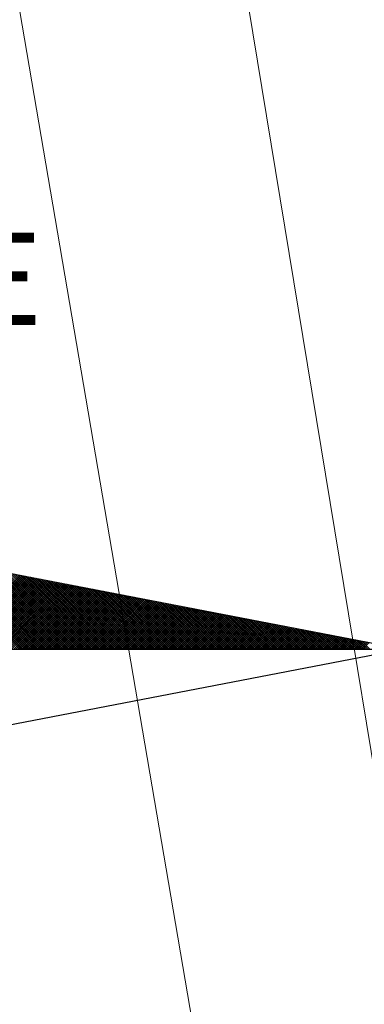
# Model space of a CAD drawing. Extents: x 180690 to 187934, y 1671485 to 1674327.
# Drawn here: x 183619 to 183645, y 1672868 to 1672943 of the extents above; entities that cross this region are included whole.
import ezdxf

# ---------------------------------------------------------------- set-up
doc = ezdxf.new("R2010")
doc.units = 0
doc.header["$MEASUREMENT"] = 0
doc.header["$XCLIPFRAME"] = 2
doc.layers.get('0').update_dxf_attribs({"linetype": 'CONTINUOUS'})
doc.layers.add('NORTE', color=7, linetype='CONTINUOUS')
doc.layers.add('P-Imagem_raster', color=250, linetype='CONTINUOUS')
doc.layers.add('P-Lim_trac_viario', color=1, linetype='CONTINUOUS', lineweight=20)
doc.styles.add('ROMANT', font='romant', dxfattribs={"height": 0.2})
picture_1 = doc.add_image_def('image2.tif', size_in_pixel=(9992, 13435))

# ---------------------------------------------------------------- blocks, each defined once
blk = doc.blocks.new('*X43')
at = {"color": 0}
for p, q in [((182562.777, 1662935.5052), (182562.0045, 1662936.2777)), ((182562.7947, 1662935.5052), (182562.0264, 1662936.2735)), ((182562.8123, 1662935.5052), (182562.0483, 1662936.2693)), ((182562.83, 1662935.5052), (182562.0702, 1662936.265)), ((182562.8477, 1662935.5052), (182562.0921, 1662936.2608)), ((182562.8654, 1662935.5052), (182562.114, 1662936.2566)), ((182562.8831, 1662935.5052), (182562.1359, 1662936.2524)), ((182562.9007, 1662935.5052), (182562.1578, 1662936.2481)), ((182562.9184, 1662935.5052), (182562.1797, 1662936.2439)), ((182562.9361, 1662935.5052), (182562.2016, 1662936.2397)), ((182562.9538, 1662935.5052), (182562.2235, 1662936.2354)), ((182562.9714, 1662935.5052), (182562.2454, 1662936.2312)), ((182562.9891, 1662935.5052), (182562.2673, 1662936.227)), ((182563.0068, 1662935.5052), (182562.2892, 1662936.2228)), ((182563.0245, 1662935.5052), (182562.3111, 1662936.2185)), ((182563.0422, 1662935.5052), (182562.333, 1662936.2143)), ((182563.0598, 1662935.5052), (182562.3549, 1662936.2101)), ((182563.0775, 1662935.5052), (182562.3768, 1662936.2059)), ((182563.0952, 1662935.5052), (182562.3987, 1662936.2016)), ((182563.1129, 1662935.5052), (182562.4206, 1662936.1974)), ((182563.1305, 1662935.5052), (182562.4426, 1662936.1932)), ((182563.1482, 1662935.5052), (182562.4645, 1662936.189)), ((182563.1659, 1662935.5052), (182562.4864, 1662936.1847)), ((182563.1836, 1662935.5052), (182562.5083, 1662936.1805)), ((182563.2013, 1662935.5052), (182562.5302, 1662936.1763)), ((182563.2189, 1662935.5052), (182562.5521, 1662936.1721)), ((182563.2366, 1662935.5052), (182562.574, 1662936.1678)), ((182563.2543, 1662935.5052), (182562.5959, 1662936.1636)), ((182563.272, 1662935.5052), (182562.6178, 1662936.1594)), ((182563.2896, 1662935.5052), (182562.6397, 1662936.1551)), ((182563.3073, 1662935.5052), (182562.6616, 1662936.1509)), ((182563.325, 1662935.5052), (182562.6835, 1662936.1467)), ((182563.3427, 1662935.5052), (182562.7054, 1662936.1425)), ((182563.3604, 1662935.5052), (182562.7273, 1662936.1382)), ((182563.378, 1662935.5052), (182562.7492, 1662936.134)), ((182562.1509, 1662935.5052), (182562.7748, 1662936.1291)), ((182562.1686, 1662935.5052), (182562.7896, 1662936.1262)), ((182562.1863, 1662935.5052), (182562.8044, 1662936.1234)), ((182562.2039, 1662935.5052), (182562.8193, 1662936.1205)), ((182562.2216, 1662935.5052), (182562.8341, 1662936.1176)), ((182562.2393, 1662935.5052), (182562.8489, 1662936.1148)), ((182562.257, 1662935.5052), (182562.8637, 1662936.1119)), ((182562.2747, 1662935.5052), (182562.8785, 1662936.1091)), ((182562.2923, 1662935.5052), (182562.8933, 1662936.1062)), ((182562.31, 1662935.5052), (182562.9082, 1662936.1033)), ((182562.3277, 1662935.5052), (182562.923, 1662936.1005)), ((182562.3454, 1662935.5052), (182562.9378, 1662936.0976)), ((182562.363, 1662935.5052), (182562.9526, 1662936.0948)), ((182562.3807, 1662935.5052), (182562.9674, 1662936.0919)), ((182562.3984, 1662935.5052), (182562.9823, 1662936.0891)), ((182562.4161, 1662935.5052), (182562.9971, 1662936.0862)), ((182562.4338, 1662935.5052), (182563.0119, 1662936.0833)), ((182562.4514, 1662935.5052), (182563.0267, 1662936.0805)), ((182562.4691, 1662935.5052), (182563.0415, 1662936.0776)), ((182562.4868, 1662935.5052), (182563.0564, 1662936.0748)), ((182562.5045, 1662935.5052), (182563.0712, 1662936.0719)), ((182562.5221, 1662935.5052), (182563.086, 1662936.069)), ((182562.5398, 1662935.5052), (182563.1008, 1662936.0662)), ((182562.5575, 1662935.5052), (182563.1156, 1662936.0633)), ((182562.5752, 1662935.5052), (182563.1304, 1662936.0605)), ((182562.5929, 1662935.5052), (182563.1453, 1662936.0576)), ((182562.6105, 1662935.5052), (182563.1601, 1662936.0547)), ((182562.6282, 1662935.5052), (182563.1749, 1662936.0519)), ((182563.3957, 1662935.5052), (182562.7711, 1662936.1298)), ((182563.4134, 1662935.5052), (182562.793, 1662936.1256)), ((182563.4311, 1662935.5052), (182562.8149, 1662936.1213)), ((182563.4487, 1662935.5052), (182562.8368, 1662936.1171)), ((182563.4664, 1662935.5052), (182562.8587, 1662936.1129)), ((182563.4841, 1662935.5052), (182562.8806, 1662936.1087)), ((182563.5018, 1662935.5052), (182562.9025, 1662936.1044)), ((182563.5195, 1662935.5052), (182562.9244, 1662936.1002)), ((182563.5371, 1662935.5052), (182562.9463, 1662936.096)), ((182563.5548, 1662935.5052), (182562.9682, 1662936.0918)), ((182563.5725, 1662935.5052), (182562.9901, 1662936.0875)), ((182563.5902, 1662935.5052), (182563.0121, 1662936.0833)), ((182563.6078, 1662935.5052), (182563.034, 1662936.0791)), ((182563.6255, 1662935.5052), (182563.0559, 1662936.0749)), ((182563.6432, 1662935.5052), (182563.0778, 1662936.0706)), ((182563.6609, 1662935.5052), (182563.0997, 1662936.0664)), ((182563.6786, 1662935.5052), (182563.1216, 1662936.0622)), ((182563.6962, 1662935.5052), (182563.1435, 1662936.0579)), ((182563.7139, 1662935.5052), (182563.1654, 1662936.0537)), ((182562.6459, 1662935.5052), (182563.1897, 1662936.049)), ((182562.6636, 1662935.5052), (182563.2045, 1662936.0462)), ((182562.6812, 1662935.5052), (182563.2194, 1662936.0433)), ((182562.6989, 1662935.5052), (182563.2342, 1662936.0404)), ((182562.7166, 1662935.5052), (182563.249, 1662936.0376)), ((182562.7343, 1662935.5052), (182563.2638, 1662936.0347)), ((182562.752, 1662935.5052), (182563.2786, 1662936.0319)), ((182562.7696, 1662935.5052), (182563.2934, 1662936.029)), ((182562.7873, 1662935.5052), (182563.3083, 1662936.0262)), ((182562.805, 1662935.5052), (182563.3231, 1662936.0233)), ((182562.8227, 1662935.5052), (182563.3379, 1662936.0204)), ((182562.8403, 1662935.5052), (182563.3527, 1662936.0176)), ((182562.858, 1662935.5052), (182563.3675, 1662936.0147)), ((182562.8757, 1662935.5052), (182563.3824, 1662936.0119)), ((182562.8934, 1662935.5052), (182563.3972, 1662936.009)), ((182562.9111, 1662935.5052), (182563.412, 1662936.0061)), ((182562.9287, 1662935.5052), (182563.4268, 1662936.0033)), ((182562.9464, 1662935.5052), (182563.4416, 1662936.0004)), ((182562.9641, 1662935.5052), (182563.4565, 1662935.9976)), ((182562.9818, 1662935.5052), (182563.4713, 1662935.9947)), ((182562.9994, 1662935.5052), (182563.4861, 1662935.9918)), ((182563.0171, 1662935.5052), (182563.5009, 1662935.989)), ((182563.0348, 1662935.5052), (182563.5157, 1662935.9861)), ((182563.0525, 1662935.5052), (182563.5305, 1662935.9833)), ((182563.0702, 1662935.5052), (182563.5454, 1662935.9804)), ((182563.0878, 1662935.5052), (182563.5602, 1662935.9775)), ((182563.1055, 1662935.5052), (182563.575, 1662935.9747)), ((182563.1232, 1662935.5052), (182563.5898, 1662935.9718)), ((182563.1409, 1662935.5052), (182563.6046, 1662935.969)), ((182563.7316, 1662935.5052), (182563.1873, 1662936.0495)), ((182563.7493, 1662935.5052), (182563.2092, 1662936.0453)), ((182563.7669, 1662935.5052), (182563.2311, 1662936.041)), ((182563.7846, 1662935.5052), (182563.253, 1662936.0368)), ((182563.8023, 1662935.5052), (182563.2749, 1662936.0326)), ((182563.82, 1662935.5052), (182563.2968, 1662936.0284)), ((182563.8377, 1662935.5052), (182563.3187, 1662936.0241)), ((182563.8553, 1662935.5052), (182563.3406, 1662936.0199)), ((182563.873, 1662935.5052), (182563.3625, 1662936.0157)), ((182563.8907, 1662935.5052), (182563.3844, 1662936.0115)), ((182563.9084, 1662935.5052), (182563.4063, 1662936.0072)), ((182563.926, 1662935.5052), (182563.4282, 1662936.003)), ((182563.9437, 1662935.5052), (182563.4501, 1662935.9988)), ((182563.9614, 1662935.5052), (182563.472, 1662935.9946)), ((182563.9791, 1662935.5052), (182563.4939, 1662935.9903)), ((182563.9967, 1662935.5052), (182563.5158, 1662935.9861)), ((182564.0144, 1662935.5052), (182563.5377, 1662935.9819)), ((182564.0321, 1662935.5052), (182563.5597, 1662935.9776)), ((182564.0498, 1662935.5052), (182563.5816, 1662935.9734)), ((182564.0675, 1662935.5052), (182563.6035, 1662935.9692)), ((182563.1585, 1662935.5052), (182563.6195, 1662935.9661)), ((182563.1762, 1662935.5052), (182563.6343, 1662935.9632)), ((182563.1939, 1662935.5052), (182563.6491, 1662935.9604)), ((182563.2116, 1662935.5052), (182563.6639, 1662935.9575)), ((182563.2293, 1662935.5052), (182563.6787, 1662935.9547)), ((182563.2469, 1662935.5052), (182563.6935, 1662935.9518)), ((182563.2646, 1662935.5052), (182563.7084, 1662935.949)), ((182563.2823, 1662935.5052), (182563.7232, 1662935.9461)), ((182563.3, 1662935.5052), (182563.738, 1662935.9432)), ((182563.3176, 1662935.5052), (182563.7528, 1662935.9404)), ((182563.3353, 1662935.5052), (182563.7676, 1662935.9375)), ((182563.353, 1662935.5052), (182563.7825, 1662935.9347)), ((182563.3707, 1662935.5052), (182563.7973, 1662935.9318)), ((182563.3883, 1662935.5052), (182563.8121, 1662935.9289)), ((182563.406, 1662935.5052), (182563.8269, 1662935.9261)), ((182563.4237, 1662935.5052), (182563.8417, 1662935.9232)), ((182563.4414, 1662935.5052), (182563.8566, 1662935.9204)), ((182563.4591, 1662935.5052), (182563.8714, 1662935.9175)), ((182563.4767, 1662935.5052), (182563.8862, 1662935.9146)), ((182563.4944, 1662935.5052), (182563.901, 1662935.9118)), ((182563.5121, 1662935.5052), (182563.9158, 1662935.9089)), ((182563.5298, 1662935.5052), (182563.9306, 1662935.9061)), ((182563.5474, 1662935.5052), (182563.9455, 1662935.9032)), ((182563.5651, 1662935.5052), (182563.9603, 1662935.9003)), ((182563.5828, 1662935.5052), (182563.9751, 1662935.8975)), ((182563.6005, 1662935.5052), (182563.9899, 1662935.8946)), ((182563.6182, 1662935.5052), (182564.0047, 1662935.8918)), ((182564.0851, 1662935.5052), (182563.6254, 1662935.965)), ((182563.6358, 1662935.5052), (182564.0196, 1662935.8889)), ((182564.1028, 1662935.5052), (182563.6473, 1662935.9607)), ((182563.6535, 1662935.5052), (182564.0344, 1662935.8861)), ((182564.1205, 1662935.5052), (182563.6692, 1662935.9565)), ((182564.1382, 1662935.5052), (182563.6911, 1662935.9523)), ((182564.1558, 1662935.5052), (182563.713, 1662935.9481)), ((182564.1735, 1662935.5052), (182563.7349, 1662935.9438)), ((182564.1912, 1662935.5052), (182563.7568, 1662935.9396)), ((182564.2089, 1662935.5052), (182563.7787, 1662935.9354)), ((182564.2266, 1662935.5052), (182563.8006, 1662935.9312)), ((182564.2442, 1662935.5052), (182563.8225, 1662935.9269)), ((182564.2619, 1662935.5052), (182563.8444, 1662935.9227)), ((182564.2796, 1662935.5052), (182563.8663, 1662935.9185)), ((182564.2973, 1662935.5052), (182563.8882, 1662935.9143)), ((182564.3149, 1662935.5052), (182563.9101, 1662935.91)), ((182564.3326, 1662935.5052), (182563.932, 1662935.9058)), ((182564.3503, 1662935.5052), (182563.9539, 1662935.9016)), ((182564.368, 1662935.5052), (182563.9758, 1662935.8973)), ((182564.3857, 1662935.5052), (182563.9977, 1662935.8931)), ((182564.4033, 1662935.5052), (182564.0196, 1662935.8889)), ((182564.421, 1662935.5052), (182564.0415, 1662935.8847)), ((182563.6712, 1662935.5052), (182564.0492, 1662935.8832)), ((182563.6889, 1662935.5052), (182564.064, 1662935.8803)), ((182563.7065, 1662935.5052), (182564.0788, 1662935.8775)), ((182563.7242, 1662935.5052), (182564.0936, 1662935.8746)), ((182563.7419, 1662935.5052), (182564.1085, 1662935.8718)), ((182563.7596, 1662935.5052), (182564.1233, 1662935.8689)), ((182563.7773, 1662935.5052), (182564.1381, 1662935.866)), ((182563.7949, 1662935.5052), (182564.1529, 1662935.8632)), ((182563.8126, 1662935.5052), (182564.1677, 1662935.8603)), ((182563.8303, 1662935.5052), (182564.1826, 1662935.8575)), ((182563.848, 1662935.5052), (182564.1974, 1662935.8546)), ((182563.8656, 1662935.5052), (182564.2122, 1662935.8517)), ((182563.8833, 1662935.5052), (182564.227, 1662935.8489)), ((182563.901, 1662935.5052), (182564.2418, 1662935.846)), ((182563.9187, 1662935.5052), (182564.2567, 1662935.8432)), ((182563.9364, 1662935.5052), (182564.2715, 1662935.8403)), ((182563.954, 1662935.5052), (182564.2863, 1662935.8374)), ((182563.9717, 1662935.5052), (182564.3011, 1662935.8346)), ((182563.9894, 1662935.5052), (182564.3159, 1662935.8317)), ((182564.0071, 1662935.5052), (182564.3307, 1662935.8289)), ((182564.0247, 1662935.5052), (182564.3456, 1662935.826)), ((182564.0424, 1662935.5052), (182564.3604, 1662935.8232)), ((182564.0601, 1662935.5052), (182564.3752, 1662935.8203)), ((182564.4387, 1662935.5052), (182564.0634, 1662935.8804)), ((182564.0778, 1662935.5052), (182564.39, 1662935.8174)), ((182564.4564, 1662935.5052), (182564.0853, 1662935.8762)), ((182564.0955, 1662935.5052), (182564.4048, 1662935.8146)), ((182564.474, 1662935.5052), (182564.1072, 1662935.872)), ((182564.1131, 1662935.5052), (182564.4197, 1662935.8117)), ((182564.4917, 1662935.5052), (182564.1292, 1662935.8678)), ((182564.1308, 1662935.5052), (182564.4345, 1662935.8089)), ((182564.1485, 1662935.5052), (182564.4493, 1662935.806)), ((182564.5094, 1662935.5052), (182564.1511, 1662935.8635)), ((182564.1662, 1662935.5052), (182564.4641, 1662935.8031)), ((182564.5271, 1662935.5052), (182564.173, 1662935.8593)), ((182564.5448, 1662935.5052), (182564.1949, 1662935.8551)), ((182564.5624, 1662935.5052), (182564.2168, 1662935.8509)), ((182564.5801, 1662935.5052), (182564.2387, 1662935.8466)), ((182564.5978, 1662935.5052), (182564.2606, 1662935.8424)), ((182564.6155, 1662935.5052), (182564.2825, 1662935.8382)), ((182564.6331, 1662935.5052), (182564.3044, 1662935.834)), ((182564.6508, 1662935.5052), (182564.3263, 1662935.8297)), ((182564.6685, 1662935.5052), (182564.3482, 1662935.8255)), ((182564.6862, 1662935.5052), (182564.3701, 1662935.8213)), ((182564.7039, 1662935.5052), (182564.392, 1662935.8171)), ((182564.7215, 1662935.5052), (182564.4139, 1662935.8128)), ((182564.7392, 1662935.5052), (182564.4358, 1662935.8086)), ((182564.7569, 1662935.5052), (182564.4577, 1662935.8044)), ((182564.1838, 1662935.5052), (182564.4789, 1662935.8003)), ((182564.2015, 1662935.5052), (182564.4937, 1662935.7974)), ((182564.2192, 1662935.5052), (182564.5086, 1662935.7946)), ((182564.2369, 1662935.5052), (182564.5234, 1662935.7917)), ((182564.2546, 1662935.5052), (182564.5382, 1662935.7888)), ((182564.2722, 1662935.5052), (182564.553, 1662935.786)), ((182564.2899, 1662935.5052), (182564.5678, 1662935.7831)), ((182564.3076, 1662935.5052), (182564.5827, 1662935.7803)), ((182564.3253, 1662935.5052), (182564.5975, 1662935.7774)), ((182564.3429, 1662935.5052), (182564.6123, 1662935.7745)), ((182564.3606, 1662935.5052), (182564.6271, 1662935.7717)), ((182564.3783, 1662935.5052), (182564.6419, 1662935.7688)), ((182564.396, 1662935.5052), (182564.6568, 1662935.766)), ((182564.4137, 1662935.5052), (182564.6716, 1662935.7631)), ((182564.4313, 1662935.5052), (182564.6864, 1662935.7602)), ((182564.449, 1662935.5052), (182564.7012, 1662935.7574)), ((182564.4667, 1662935.5052), (182564.716, 1662935.7545)), ((182564.7746, 1662935.5052), (182564.4796, 1662935.8001)), ((182564.4844, 1662935.5052), (182564.7308, 1662935.7517)), ((182564.7922, 1662935.5052), (182564.5015, 1662935.7959)), ((182564.502, 1662935.5052), (182564.7457, 1662935.7488)), ((182564.5197, 1662935.5052), (182564.7605, 1662935.746)), ((182564.8099, 1662935.5052), (182564.5234, 1662935.7917)), ((182564.5374, 1662935.5052), (182564.7753, 1662935.7431)), ((182564.8276, 1662935.5052), (182564.5453, 1662935.7875)), ((182564.5551, 1662935.5052), (182564.7901, 1662935.7402)), ((182564.8453, 1662935.5052), (182564.5672, 1662935.7832)), ((182564.5728, 1662935.5052), (182564.8049, 1662935.7374)), ((182564.863, 1662935.5052), (182564.5891, 1662935.779)), ((182564.5904, 1662935.5052), (182564.8198, 1662935.7345)), ((182564.6081, 1662935.5052), (182564.8346, 1662935.7317)), ((182564.8806, 1662935.5052), (182564.611, 1662935.7748)), ((182564.6258, 1662935.5052), (182564.8494, 1662935.7288)), ((182564.8983, 1662935.5052), (182564.6329, 1662935.7706)), ((182564.6435, 1662935.5052), (182564.8642, 1662935.7259)), ((182564.916, 1662935.5052), (182564.6548, 1662935.7663)), ((182564.6611, 1662935.5052), (182564.879, 1662935.7231)), ((182564.9337, 1662935.5052), (182564.6767, 1662935.7621)), ((182564.6788, 1662935.5052), (182564.8938, 1662935.7202)), ((182564.6965, 1662935.5052), (182564.9087, 1662935.7174)), ((182564.9513, 1662935.5052), (182564.6987, 1662935.7579)), ((182564.969, 1662935.5052), (182564.7206, 1662935.7537)), ((182564.9867, 1662935.5052), (182564.7425, 1662935.7494)), ((182565.0044, 1662935.5052), (182564.7644, 1662935.7452)), ((182565.0221, 1662935.5052), (182564.7863, 1662935.741)), ((182565.0397, 1662935.5052), (182564.8082, 1662935.7368)), ((182565.0574, 1662935.5052), (182564.8301, 1662935.7325)), ((182565.0751, 1662935.5052), (182564.852, 1662935.7283)), ((182565.0928, 1662935.5052), (182564.8739, 1662935.7241)), ((182565.1104, 1662935.5052), (182564.8958, 1662935.7198)), ((182564.7142, 1662935.5052), (182564.9235, 1662935.7145)), ((182564.7319, 1662935.5052), (182564.9383, 1662935.7116)), ((182564.7495, 1662935.5052), (182564.9531, 1662935.7088)), ((182564.7672, 1662935.5052), (182564.9679, 1662935.7059)), ((182564.7849, 1662935.5052), (182564.9828, 1662935.7031)), ((182564.8026, 1662935.5052), (182564.9976, 1662935.7002)), ((182564.8202, 1662935.5052), (182565.0124, 1662935.6973)), ((182564.8379, 1662935.5052), (182565.0272, 1662935.6945)), ((182564.8556, 1662935.5052), (182565.042, 1662935.6916)), ((182564.8733, 1662935.5052), (182565.0569, 1662935.6888)), ((182564.891, 1662935.5052), (182565.0717, 1662935.6859)), ((182564.9086, 1662935.5052), (182565.0865, 1662935.6831)), ((182565.1281, 1662935.5052), (182564.9177, 1662935.7156)), ((182564.9263, 1662935.5052), (182565.1013, 1662935.6802)), ((182565.1458, 1662935.5052), (182564.9396, 1662935.7114)), ((182564.944, 1662935.5052), (182565.1161, 1662935.6773)), ((182565.1635, 1662935.5052), (182564.9615, 1662935.7072)), ((182564.9617, 1662935.5052), (182565.1309, 1662935.6745)), ((182564.9793, 1662935.5052), (182565.1458, 1662935.6716)), ((182565.1812, 1662935.5052), (182564.9834, 1662935.7029)), ((182564.997, 1662935.5052), (182565.1606, 1662935.6688)), ((182565.1988, 1662935.5052), (182565.0053, 1662935.6987)), ((182565.0147, 1662935.5052), (182565.1754, 1662935.6659)), ((182565.2165, 1662935.5052), (182565.0272, 1662935.6945)), ((182565.0324, 1662935.5052), (182565.1902, 1662935.663)), ((182565.2342, 1662935.5052), (182565.0491, 1662935.6903)), ((182565.0501, 1662935.5052), (182565.205, 1662935.6602)), ((182565.0677, 1662935.5052), (182565.2199, 1662935.6573)), ((182565.2519, 1662935.5052), (182565.071, 1662935.686)), ((182565.0854, 1662935.5052), (182565.2347, 1662935.6545)), ((182565.2695, 1662935.5052), (182565.0929, 1662935.6818)), ((182565.1031, 1662935.5052), (182565.2495, 1662935.6516)), ((182565.2872, 1662935.5052), (182565.1148, 1662935.6776)), ((182565.1208, 1662935.5052), (182565.2643, 1662935.6487)), ((182565.3049, 1662935.5052), (182565.1367, 1662935.6734)), ((182565.1384, 1662935.5052), (182565.2791, 1662935.6459)), ((182565.1561, 1662935.5052), (182565.2939, 1662935.643)), ((182565.3226, 1662935.5052), (182565.1586, 1662935.6691)), ((182565.1738, 1662935.5052), (182565.3088, 1662935.6402)), ((182565.3403, 1662935.5052), (182565.1805, 1662935.6649)), ((182565.1915, 1662935.5052), (182565.3236, 1662935.6373)), ((182565.3579, 1662935.5052), (182565.2024, 1662935.6607)), ((182565.2091, 1662935.5052), (182565.3384, 1662935.6344)), ((182565.3756, 1662935.5052), (182565.2243, 1662935.6565)), ((182565.3933, 1662935.5052), (182565.2463, 1662935.6522)), ((182565.411, 1662935.5052), (182565.2682, 1662935.648)), ((182565.4286, 1662935.5052), (182565.2901, 1662935.6438)), ((182565.4463, 1662935.5052), (182565.312, 1662935.6395)), ((182565.464, 1662935.5052), (182565.3339, 1662935.6353)), ((182565.2268, 1662935.5052), (182565.3532, 1662935.6316)), ((182565.2445, 1662935.5052), (182565.368, 1662935.6287)), ((182565.2622, 1662935.5052), (182565.3829, 1662935.6259)), ((182565.2799, 1662935.5052), (182565.3977, 1662935.623)), ((182565.2975, 1662935.5052), (182565.4125, 1662935.6202)), ((182565.3152, 1662935.5052), (182565.4273, 1662935.6173)), ((182565.3329, 1662935.5052), (182565.4421, 1662935.6144)), ((182565.3506, 1662935.5052), (182565.457, 1662935.6116)), ((182565.4817, 1662935.5052), (182565.3558, 1662935.6311)), ((182565.3682, 1662935.5052), (182565.4718, 1662935.6087)), ((182565.4994, 1662935.5052), (182565.3777, 1662935.6269)), ((182565.3859, 1662935.5052), (182565.4866, 1662935.6059)), ((182565.517, 1662935.5052), (182565.3996, 1662935.6226)), ((182565.4036, 1662935.5052), (182565.5014, 1662935.603)), ((182565.4213, 1662935.5052), (182565.5162, 1662935.6001)), ((182565.5347, 1662935.5052), (182565.4215, 1662935.6184)), ((182565.439, 1662935.5052), (182565.531, 1662935.5973)), ((182565.5524, 1662935.5052), (182565.4434, 1662935.6142)), ((182565.4566, 1662935.5052), (182565.5459, 1662935.5944)), ((182565.5701, 1662935.5052), (182565.4653, 1662935.61)), ((182565.4743, 1662935.5052), (182565.5607, 1662935.5916)), ((182565.5877, 1662935.5052), (182565.4872, 1662935.6057)), ((182565.492, 1662935.5052), (182565.5755, 1662935.5887)), ((182565.6054, 1662935.5052), (182565.5091, 1662935.6015)), ((182565.5097, 1662935.5052), (182565.5903, 1662935.5858)), ((182565.5273, 1662935.5052), (182565.6051, 1662935.583)), ((182565.6231, 1662935.5052), (182565.531, 1662935.5973)), ((182565.545, 1662935.5052), (182565.62, 1662935.5801)), ((182565.6408, 1662935.5052), (182565.5529, 1662935.5931)), ((182565.5627, 1662935.5052), (182565.6348, 1662935.5773)), ((182565.6585, 1662935.5052), (182565.5748, 1662935.5888)), ((182565.5804, 1662935.5052), (182565.6496, 1662935.5744)), ((182565.6761, 1662935.5052), (182565.5967, 1662935.5846)), ((182565.5981, 1662935.5052), (182565.6644, 1662935.5715)), ((182565.6157, 1662935.5052), (182565.6792, 1662935.5687)), ((182565.6938, 1662935.5052), (182565.6186, 1662935.5804)), ((182565.6334, 1662935.5052), (182565.694, 1662935.5658)), ((182565.7115, 1662935.5052), (182565.6405, 1662935.5762)), ((182565.6511, 1662935.5052), (182565.7089, 1662935.563)), ((182565.7292, 1662935.5052), (182565.6624, 1662935.5719)), ((182565.6688, 1662935.5052), (182565.7237, 1662935.5601))]:
    blk.add_line(p, q, dxfattribs=at)
blk = doc.blocks.new('NORTEGEO')
at = {"layer": 'NORTE', "color": 7}
for p in [(1.0785, 1.0785), (-6.6682, 0), (1.0785, -1.0785)]:
    blk.add_line(p, (6.6682, 0), dxfattribs=at)
at = {"layer": 'NORTE'}
blk.add_blockref('*X43', (-182559.3401, -1662935.5052), dxfattribs=at)
at = {"layer": 'NORTE', "color": 7, "style": 'ROMANT'}
blk.add_text('NE', height=0.78147, dxfattribs=at).set_placement((2.2196, 2.7415))

msp = doc.modelspace()

# ---------------------------------------------------------------- linework, layer by layer
at = {"layer": 'P-Lim_trac_viario'}
msp.add_lwpolyline([(183734.599, 1672843.957), (183654.731, 1672830.813), (183654.731, 1672830.813), (183618.595, 1673050.349), (183660.014, 1673052.616), (183703.581, 1673049.157)], close=True, dxfattribs=at)
msp.add_lwpolyline([(183569.023, 1672816.557), (183521.189, 1672809.378), (183486.324, 1673039.336), (183486.324, 1673039.336), (183542.698, 1673048.058), (183542.698, 1673048.058), (183600.604, 1673050.055), (183638.692, 1672827.012)], dxfattribs=at)

# ---------------------------------------------------------------- block references
at = {"layer": 'NORTE', "ltscale": 0.75, "xscale": 8.950189864262938, "yscale": 8.950189864262938, "zscale": 8.950189864772568}
msp.add_blockref('NORTEGEO', (183588.163, 1672894.977), dxfattribs=at)

# ---------------------------------------------------------------- referenced raster images: frames only (the image files are external)
at = {"layer": 'P-Imagem_raster'}
image = msp.add_image(picture_1, insert=(182687.005, 1670354.788), size_in_units=(3203.356, 4307.155), rotation=-0.069656, dxfattribs=at)
image.set_boundary_path([(1288.475, 1220.4846), (8815.168, 1211.334), (8825.687, 9864.0676), (1298.9945, 9873.218), (1288.475, 1220.4846)])

doc.saveas('drawing.dxf')
